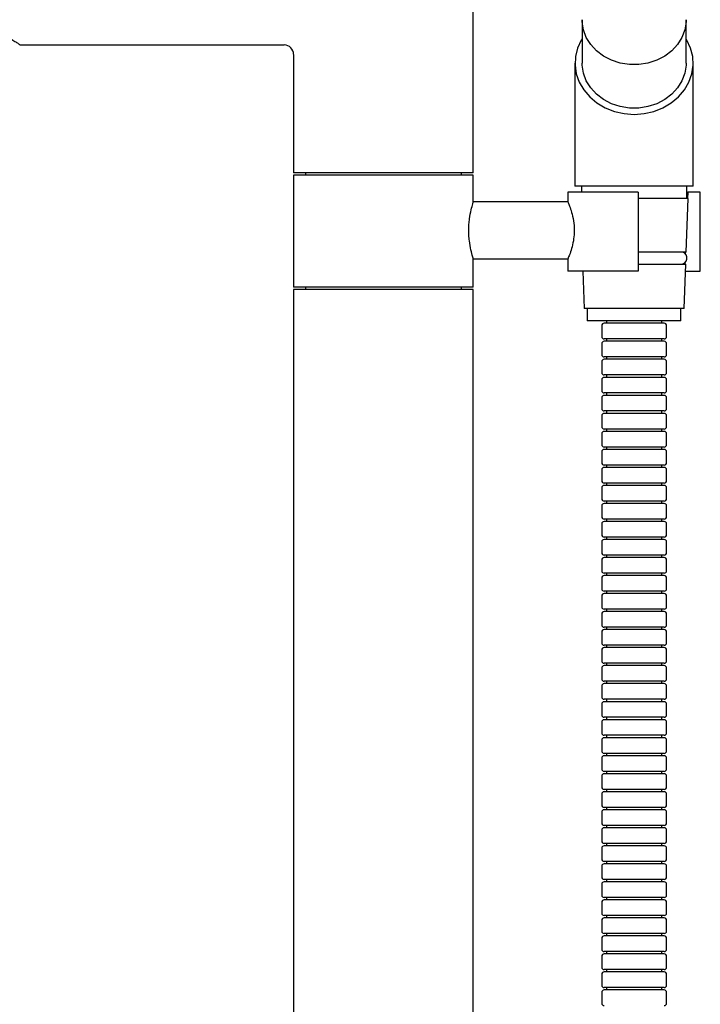
# Model space of a CAD drawing. Units: inches. Extents: x 0.6 to 10.6, y -2.4 to 7.8.
# Drawn here: x 2.5 to 3.1, y 3.1 to 3.9 of the extents above; entities that cross this region are included whole.
import ezdxf

# ---------------------------------------------------------------- set-up
doc = ezdxf.new("R2010")
doc.units = ezdxf.units.IN
doc.header["$MEASUREMENT"] = 0

msp = doc.modelspace()

# ---------------------------------------------------------------- linework, layer by layer
at = {"color": 7, "linetype": 'Continuous', "lineweight": 25}
for p, q in [((2.8720249, 3.79792483), (2.8720249, 4.1325705)), ((2.96257616, 3.925206), (2.96257616, 3.88910509)), ((3.04919016, 3.88910509), (3.04919016, 3.925206)), ((2.49485954, 3.90422405), (2.71454458, 3.90422405)), ((2.7224186, 3.89635003), (2.7224186, 3.79792483)), ((2.95667057, 3.88910509), (2.95667057, 3.87246533)), ((3.05509576, 3.87246533), (3.05509576, 3.88910509)), ((2.95667057, 3.87246533), (2.95667057, 3.80427436)), ((3.05509576, 3.80427436), (3.05509576, 3.87246533)), ((2.95667057, 3.80427436), (2.95667057, 3.78674288)), ((3.05509576, 3.78674288), (3.05509576, 3.80427436)), ((2.8720249, 3.79792483), (2.7224186, 3.79792483)), ((2.7224186, 3.79595633), (2.7224186, 3.70264924)), ((2.8720249, 3.79595633), (2.7224186, 3.79595633)), ((2.73226112, 3.79792483), (2.73226112, 3.79595633)), ((2.86218238, 3.79595633), (2.86218238, 3.79792483)), ((2.8720249, 3.77346817), (2.8720249, 3.79595633)), ((2.95076505, 3.7817831), (2.95076505, 3.77351539)), ((3.00938787, 3.7817831), (2.95076505, 3.7817831)), ((3.05509576, 3.78674288), (2.95667057, 3.78674288)), ((2.96198553, 3.78674288), (2.96198553, 3.7817831)), ((3.00938787, 3.7817831), (3.00938787, 3.71603507)), ((3.0497808, 3.77650666), (3.0497808, 3.78674288)), ((3.0497808, 3.7817831), (3.0506559, 3.7817831)), ((3.0506559, 3.7817831), (3.05042066, 3.77641524)), ((3.06088974, 3.7817831), (3.0506559, 3.7817831)), ((3.06088974, 3.71603507), (3.06088974, 3.7817831)), ((3.06100127, 3.7817831), (3.06088974, 3.7817831)), ((3.06100127, 3.71603507), (3.06100127, 3.7817831)), ((2.95076505, 3.77351539), (2.8720249, 3.77351539)), ((3.01871002, 3.77650666), (3.00938787, 3.77650666)), ((3.05076505, 3.77650666), (3.01871002, 3.77650666)), ((3.0492017, 3.73173816), (3.05076505, 3.77650666)), ((3.0492017, 3.73173816), (3.00938787, 3.73173816)), ((3.0484627, 3.73173816), (3.04840475, 3.7304158)), ((2.8720249, 3.70264924), (2.8720249, 3.72631754)), ((2.8720249, 3.72627129), (2.95076505, 3.72627129)), ((2.95076505, 3.72658182), (2.95076505, 3.71603507)), ((3.00938787, 3.72173816), (3.01816343, 3.72173816)), ((3.01816343, 3.72173816), (3.0488525, 3.72173816)), ((3.04756169, 3.68477438), (3.0488525, 3.72173816)), ((3.04808261, 3.72306529), (3.04802445, 3.72173816)), ((3.00938787, 3.71603507), (2.95076505, 3.71603507)), ((2.96311299, 3.71603507), (2.96420464, 3.68477438)), ((3.04865334, 3.71603507), (3.06088974, 3.71603507)), ((3.06100127, 3.71603507), (3.06088974, 3.71603507)), ((2.8720249, 3.70264924), (2.7224186, 3.70264924)), ((2.7224186, 3.70068074), (2.7224186, 1.90482777)), ((2.8720249, 3.70068074), (2.7224186, 3.70068074)), ((2.73226112, 3.70264924), (2.73226112, 3.70068074)), ((2.86218238, 3.70068074), (2.86218238, 3.70264924)), ((2.8720249, 1.9620941), (2.8720249, 3.70068074)), ((3.01779453, 3.68477438), (2.96420464, 3.68477438)), ((2.96690679, 3.68477438), (2.96690679, 3.67453816)), ((3.04756169, 3.68477438), (3.01779453, 3.68477438)), ((3.04485954, 3.67453816), (3.04485954, 3.68477438)), ((3.01702228, 3.67453816), (2.96690679, 3.67453816)), ((3.02866798, 3.67253816), (2.98088316, 3.67253816)), ((2.98288316, 3.67453816), (2.98288316, 3.67253816)), ((3.04485954, 3.67453816), (3.01702228, 3.67453816)), ((3.03088316, 3.67253816), (3.02866798, 3.67253816)), ((3.02888316, 3.67253816), (3.02888316, 3.67453816)), ((2.97888316, 3.67053816), (2.97888316, 3.66153816)), ((3.03288316, 3.66153816), (3.03288316, 3.67053816)), ((3.02866798, 3.65953816), (2.98088316, 3.65953816)), ((3.02866798, 3.65753816), (2.98088316, 3.65753816)), ((2.98288316, 3.65953816), (2.98288316, 3.65753816)), ((3.03088316, 3.65953816), (3.02866798, 3.65953816)), ((3.03088316, 3.65753816), (3.02866798, 3.65753816)), ((3.02888316, 3.65753816), (3.02888316, 3.65953816)), ((2.97888316, 3.65553816), (2.97888316, 3.64653816)), ((3.03288316, 3.64653816), (3.03288316, 3.65553816)), ((2.97888316, 3.64053816), (2.97888316, 3.63153816)), ((3.02866798, 3.64453816), (2.98088316, 3.64453816)), ((3.02866798, 3.64253816), (2.98088316, 3.64253816)), ((2.98288316, 3.64453816), (2.98288316, 3.64253816)), ((3.03088316, 3.64453816), (3.02866798, 3.64453816)), ((3.03088316, 3.64253816), (3.02866798, 3.64253816)), ((3.02888316, 3.64253816), (3.02888316, 3.64453816)), ((3.03288316, 3.63153816), (3.03288316, 3.64053816)), ((2.97888316, 3.62553816), (2.97888316, 3.61653816)), ((3.02866798, 3.62953816), (2.98088316, 3.62953816)), ((3.02866798, 3.62753816), (2.98088316, 3.62753816)), ((2.98288316, 3.62953816), (2.98288316, 3.62753816)), ((3.03088316, 3.62953816), (3.02866798, 3.62953816)), ((3.03088316, 3.62753816), (3.02866798, 3.62753816)), ((3.02888316, 3.62753816), (3.02888316, 3.62953816)), ((3.03288316, 3.61653816), (3.03288316, 3.62553816)), ((2.97888316, 3.61053816), (2.97888316, 3.60153816)), ((3.02866798, 3.61453816), (2.98088316, 3.61453816)), ((3.02866798, 3.61253816), (2.98088316, 3.61253816)), ((2.98288316, 3.61453816), (2.98288316, 3.61253816)), ((3.03088316, 3.61453816), (3.02866798, 3.61453816)), ((3.03088316, 3.61253816), (3.02866798, 3.61253816)), ((3.02888316, 3.61253816), (3.02888316, 3.61453816)), ((3.03288316, 3.60153816), (3.03288316, 3.61053816)), ((3.02866798, 3.59953816), (2.98088316, 3.59953816)), ((2.98288316, 3.59953816), (2.98288316, 3.59753816)), ((3.03088316, 3.59953816), (3.02866798, 3.59953816)), ((3.02888316, 3.59753816), (3.02888316, 3.59953816)), ((2.97888316, 3.59553816), (2.97888316, 3.58653816)), ((3.02866798, 3.59753816), (2.98088316, 3.59753816)), ((3.03088316, 3.59753816), (3.02866798, 3.59753816)), ((3.03288316, 3.58653816), (3.03288316, 3.59553816)), ((3.02866798, 3.58453816), (2.98088316, 3.58453816)), ((3.02866798, 3.58253816), (2.98088316, 3.58253816)), ((2.98288316, 3.58453816), (2.98288316, 3.58253816)), ((3.03088316, 3.58453816), (3.02866798, 3.58453816)), ((3.03088316, 3.58253816), (3.02866798, 3.58253816)), ((3.02888316, 3.58253816), (3.02888316, 3.58453816)), ((2.97888316, 3.58053816), (2.97888316, 3.57153816)), ((3.03288316, 3.57153816), (3.03288316, 3.58053816)), ((3.02866798, 3.56953816), (2.98088316, 3.56953816)), ((3.02866798, 3.56753816), (2.98088316, 3.56753816)), ((2.98288316, 3.56953816), (2.98288316, 3.56753816)), ((3.03088316, 3.56953816), (3.02866798, 3.56953816)), ((3.03088316, 3.56753816), (3.02866798, 3.56753816)), ((3.02888316, 3.56753816), (3.02888316, 3.56953816)), ((2.97888316, 3.56553816), (2.97888316, 3.55653816)), ((3.03288316, 3.55653816), (3.03288316, 3.56553816)), ((2.97888316, 3.55053816), (2.97888316, 3.54153816)), ((3.02866798, 3.55453816), (2.98088316, 3.55453816)), ((3.02866798, 3.55253816), (2.98088316, 3.55253816)), ((2.98288316, 3.55453816), (2.98288316, 3.55253816)), ((3.03088316, 3.55453816), (3.02866798, 3.55453816)), ((3.03088316, 3.55253816), (3.02866798, 3.55253816)), ((3.02888316, 3.55253816), (3.02888316, 3.55453816)), ((3.03288316, 3.54153816), (3.03288316, 3.55053816)), ((2.97888316, 3.53553816), (2.97888316, 3.52653816)), ((3.02866798, 3.53953816), (2.98088316, 3.53953816)), ((3.02866798, 3.53753816), (2.98088316, 3.53753816)), ((2.98288316, 3.53953816), (2.98288316, 3.53753816)), ((3.03088316, 3.53953816), (3.02866798, 3.53953816)), ((3.03088316, 3.53753816), (3.02866798, 3.53753816)), ((3.02888316, 3.53753816), (3.02888316, 3.53953816)), ((3.03288316, 3.52653816), (3.03288316, 3.53553816)), ((2.97888316, 3.52053816), (2.97888316, 3.51153816)), ((3.02866798, 3.52453816), (2.98088316, 3.52453816)), ((3.02866798, 3.52253816), (2.98088316, 3.52253816)), ((2.98288316, 3.52453816), (2.98288316, 3.52253816)), ((3.03088316, 3.52453816), (3.02866798, 3.52453816)), ((3.03088316, 3.52253816), (3.02866798, 3.52253816)), ((3.02888316, 3.52253816), (3.02888316, 3.52453816)), ((3.03288316, 3.51153816), (3.03288316, 3.52053816)), ((3.02866798, 3.50953816), (2.98088316, 3.50953816)), ((2.98288316, 3.50953816), (2.98288316, 3.50753816)), ((3.03088316, 3.50953816), (3.02866798, 3.50953816)), ((3.02888316, 3.50753816), (3.02888316, 3.50953816)), ((2.97888316, 3.50553816), (2.97888316, 3.49653816)), ((3.02866798, 3.50753816), (2.98088316, 3.50753816)), ((3.03088316, 3.50753816), (3.02866798, 3.50753816)), ((3.03288316, 3.49653816), (3.03288316, 3.50553816)), ((3.02866798, 3.49453816), (2.98088316, 3.49453816)), ((3.02866798, 3.49253816), (2.98088316, 3.49253816)), ((2.98288316, 3.49453816), (2.98288316, 3.49253816)), ((3.03088316, 3.49453816), (3.02866798, 3.49453816)), ((3.03088316, 3.49253816), (3.02866798, 3.49253816)), ((3.02888316, 3.49253816), (3.02888316, 3.49453816)), ((2.97888316, 3.49053816), (2.97888316, 3.48153816)), ((3.03288316, 3.48153816), (3.03288316, 3.49053816)), ((2.97888316, 3.47553816), (2.97888316, 3.46653816)), ((3.02866798, 3.47953816), (2.98088316, 3.47953816)), ((3.02866798, 3.47753816), (2.98088316, 3.47753816)), ((2.98288316, 3.47953816), (2.98288316, 3.47753816)), ((3.03088316, 3.47953816), (3.02866798, 3.47953816)), ((3.03088316, 3.47753816), (3.02866798, 3.47753816)), ((3.02888316, 3.47753816), (3.02888316, 3.47953816)), ((3.03288316, 3.46653816), (3.03288316, 3.47553816)), ((2.97888316, 3.46053816), (2.97888316, 3.45153816)), ((3.02866798, 3.46453816), (2.98088316, 3.46453816)), ((3.02866798, 3.46253816), (2.98088316, 3.46253816)), ((2.98288316, 3.46453816), (2.98288316, 3.46253816)), ((3.03088316, 3.46453816), (3.02866798, 3.46453816)), ((3.03088316, 3.46253816), (3.02866798, 3.46253816)), ((3.02888316, 3.46253816), (3.02888316, 3.46453816)), ((3.03288316, 3.45153816), (3.03288316, 3.46053816)), ((2.97888316, 3.44553816), (2.97888316, 3.43653816)), ((3.02866798, 3.44953816), (2.98088316, 3.44953816)), ((3.02866798, 3.44753816), (2.98088316, 3.44753816)), ((2.98288316, 3.44953816), (2.98288316, 3.44753816)), ((3.03088316, 3.44953816), (3.02866798, 3.44953816)), ((3.03088316, 3.44753816), (3.02866798, 3.44753816)), ((3.02888316, 3.44753816), (3.02888316, 3.44953816)), ((3.03288316, 3.43653816), (3.03288316, 3.44553816)), ((3.02866798, 3.43453816), (2.98088316, 3.43453816)), ((2.98288316, 3.43453816), (2.98288316, 3.43253816)), ((3.03088316, 3.43453816), (3.02866798, 3.43453816)), ((3.02888316, 3.43253816), (3.02888316, 3.43453816)), ((2.97888316, 3.43053816), (2.97888316, 3.42153816)), ((3.02866798, 3.43253816), (2.98088316, 3.43253816)), ((3.03088316, 3.43253816), (3.02866798, 3.43253816)), ((3.03288316, 3.42153816), (3.03288316, 3.43053816)), ((3.02866798, 3.41953816), (2.98088316, 3.41953816)), ((2.98288316, 3.41953816), (2.98288316, 3.41753816)), ((3.03088316, 3.41953816), (3.02866798, 3.41953816)), ((3.02888316, 3.41753816), (3.02888316, 3.41953816)), ((2.97888316, 3.41553816), (2.97888316, 3.40653816)), ((3.02866798, 3.41753816), (2.98088316, 3.41753816)), ((3.03088316, 3.41753816), (3.02866798, 3.41753816)), ((3.03288316, 3.40653816), (3.03288316, 3.41553816)), ((3.02866798, 3.40453816), (2.98088316, 3.40453816)), ((3.02866798, 3.40253816), (2.98088316, 3.40253816)), ((2.98288316, 3.40453816), (2.98288316, 3.40253816)), ((3.03088316, 3.40453816), (3.02866798, 3.40453816)), ((3.03088316, 3.40253816), (3.02866798, 3.40253816)), ((3.02888316, 3.40253816), (3.02888316, 3.40453816)), ((2.97888316, 3.40053816), (2.97888316, 3.39153816)), ((3.03288316, 3.39153816), (3.03288316, 3.40053816)), ((2.97888316, 3.38553816), (2.97888316, 3.37653816)), ((3.02866798, 3.38953816), (2.98088316, 3.38953816)), ((3.02866798, 3.38753816), (2.98088316, 3.38753816)), ((2.98288316, 3.38953816), (2.98288316, 3.38753816)), ((3.03088316, 3.38953816), (3.02866798, 3.38953816)), ((3.03088316, 3.38753816), (3.02866798, 3.38753816)), ((3.02888316, 3.38753816), (3.02888316, 3.38953816)), ((3.03288316, 3.37653816), (3.03288316, 3.38553816)), ((2.97888316, 3.37053816), (2.97888316, 3.36153816)), ((3.02866798, 3.37453816), (2.98088316, 3.37453816)), ((3.02866798, 3.37253816), (2.98088316, 3.37253816)), ((2.98288316, 3.37453816), (2.98288316, 3.37253816)), ((3.03088316, 3.37453816), (3.02866798, 3.37453816)), ((3.03088316, 3.37253816), (3.02866798, 3.37253816)), ((3.02888316, 3.37253816), (3.02888316, 3.37453816)), ((3.03288316, 3.36153816), (3.03288316, 3.37053816)), ((2.97888316, 3.35553816), (2.97888316, 3.34653816)), ((3.02866798, 3.35953816), (2.98088316, 3.35953816)), ((3.02866798, 3.35753816), (2.98088316, 3.35753816)), ((2.98288316, 3.35953816), (2.98288316, 3.35753816)), ((3.03088316, 3.35953816), (3.02866798, 3.35953816)), ((3.03088316, 3.35753816), (3.02866798, 3.35753816)), ((3.02888316, 3.35753816), (3.02888316, 3.35953816)), ((3.03288316, 3.34653816), (3.03288316, 3.35553816)), ((3.02866798, 3.34453816), (2.98088316, 3.34453816)), ((2.98288316, 3.34453816), (2.98288316, 3.34253816)), ((3.03088316, 3.34453816), (3.02866798, 3.34453816)), ((3.02888316, 3.34253816), (3.02888316, 3.34453816)), ((2.97888316, 3.34053816), (2.97888316, 3.33153816)), ((3.02866798, 3.34253816), (2.98088316, 3.34253816)), ((3.03088316, 3.34253816), (3.02866798, 3.34253816)), ((3.03288316, 3.33153816), (3.03288316, 3.34053816)), ((3.02866798, 3.32953816), (2.98088316, 3.32953816)), ((2.98288316, 3.32953816), (2.98288316, 3.32753816)), ((3.03088316, 3.32953816), (3.02866798, 3.32953816)), ((3.02888316, 3.32753816), (3.02888316, 3.32953816)), ((2.97888316, 3.32553816), (2.97888316, 3.31653816)), ((3.02866798, 3.32753816), (2.98088316, 3.32753816)), ((3.03088316, 3.32753816), (3.02866798, 3.32753816)), ((3.03288316, 3.31653816), (3.03288316, 3.32553816)), ((3.02866798, 3.31453816), (2.98088316, 3.31453816)), ((3.02866798, 3.31253816), (2.98088316, 3.31253816)), ((2.98288316, 3.31453816), (2.98288316, 3.31253816)), ((3.03088316, 3.31453816), (3.02866798, 3.31453816)), ((3.03088316, 3.31253816), (3.02866798, 3.31253816)), ((3.02888316, 3.31253816), (3.02888316, 3.31453816)), ((2.97888316, 3.31053816), (2.97888316, 3.30153816)), ((3.03288316, 3.30153816), (3.03288316, 3.31053816)), ((2.97888316, 3.29553816), (2.97888316, 3.28653816)), ((3.02866798, 3.29953816), (2.98088316, 3.29953816)), ((3.02866798, 3.29753816), (2.98088316, 3.29753816)), ((2.98288316, 3.29953816), (2.98288316, 3.29753816)), ((3.03088316, 3.29953816), (3.02866798, 3.29953816)), ((3.03088316, 3.29753816), (3.02866798, 3.29753816)), ((3.02888316, 3.29753816), (3.02888316, 3.29953816)), ((3.03288316, 3.28653816), (3.03288316, 3.29553816)), ((2.97888316, 3.28053816), (2.97888316, 3.27153816)), ((3.02866798, 3.28453816), (2.98088316, 3.28453816)), ((3.02866798, 3.28253816), (2.98088316, 3.28253816)), ((2.98288316, 3.28453816), (2.98288316, 3.28253816)), ((3.03088316, 3.28453816), (3.02866798, 3.28453816)), ((3.03088316, 3.28253816), (3.02866798, 3.28253816)), ((3.02888316, 3.28253816), (3.02888316, 3.28453816)), ((3.03288316, 3.27153816), (3.03288316, 3.28053816)), ((2.97888316, 3.26553816), (2.97888316, 3.25653816)), ((3.02866798, 3.26953816), (2.98088316, 3.26953816)), ((3.02866798, 3.26753816), (2.98088316, 3.26753816)), ((2.98288316, 3.26953816), (2.98288316, 3.26753816)), ((3.03088316, 3.26953816), (3.02866798, 3.26953816)), ((3.03088316, 3.26753816), (3.02866798, 3.26753816)), ((3.02888316, 3.26753816), (3.02888316, 3.26953816)), ((3.03288316, 3.25653816), (3.03288316, 3.26553816)), ((3.02866798, 3.25453816), (2.98088316, 3.25453816)), ((2.98288316, 3.25453816), (2.98288316, 3.25253816)), ((3.03088316, 3.25453816), (3.02866798, 3.25453816)), ((3.02888316, 3.25253816), (3.02888316, 3.25453816)), ((2.97888316, 3.25053816), (2.97888316, 3.24153816)), ((3.02866798, 3.25253816), (2.98088316, 3.25253816)), ((3.03088316, 3.25253816), (3.02866798, 3.25253816)), ((3.03288316, 3.24153816), (3.03288316, 3.25053816)), ((3.02866798, 3.23953816), (2.98088316, 3.23953816)), ((2.98288316, 3.23953816), (2.98288316, 3.23753816)), ((3.03088316, 3.23953816), (3.02866798, 3.23953816)), ((3.02888316, 3.23753816), (3.02888316, 3.23953816)), ((2.97888316, 3.23553816), (2.97888316, 3.22653816)), ((3.02866798, 3.23753816), (2.98088316, 3.23753816)), ((3.03088316, 3.23753816), (3.02866798, 3.23753816)), ((3.03288316, 3.22653816), (3.03288316, 3.23553816)), ((3.02866798, 3.22453816), (2.98088316, 3.22453816)), ((3.02866798, 3.22253816), (2.98088316, 3.22253816)), ((2.98288316, 3.22453816), (2.98288316, 3.22253816)), ((3.03088316, 3.22453816), (3.02866798, 3.22453816)), ((3.03088316, 3.22253816), (3.02866798, 3.22253816)), ((3.02888316, 3.22253816), (3.02888316, 3.22453816)), ((2.97888316, 3.22053816), (2.97888316, 3.21153816)), ((3.03288316, 3.21153816), (3.03288316, 3.22053816)), ((2.97888316, 3.20553816), (2.97888316, 3.19653816)), ((3.02866798, 3.20953816), (2.98088316, 3.20953816)), ((3.02866798, 3.20753816), (2.98088316, 3.20753816)), ((2.98288316, 3.20953816), (2.98288316, 3.20753816)), ((3.03088316, 3.20953816), (3.02866798, 3.20953816)), ((3.03088316, 3.20753816), (3.02866798, 3.20753816)), ((3.02888316, 3.20753816), (3.02888316, 3.20953816)), ((3.03288316, 3.19653816), (3.03288316, 3.20553816)), ((2.97888316, 3.19053816), (2.97888316, 3.18153816)), ((3.02866798, 3.19453816), (2.98088316, 3.19453816)), ((3.02866798, 3.19253816), (2.98088316, 3.19253816)), ((2.98288316, 3.19453816), (2.98288316, 3.19253816)), ((3.03088316, 3.19453816), (3.02866798, 3.19453816)), ((3.03088316, 3.19253816), (3.02866798, 3.19253816)), ((3.02888316, 3.19253816), (3.02888316, 3.19453816)), ((3.03288316, 3.18153816), (3.03288316, 3.19053816)), ((2.97888316, 3.17553816), (2.97888316, 3.16653816)), ((3.02866798, 3.17953816), (2.98088316, 3.17953816)), ((3.02866798, 3.17753816), (2.98088316, 3.17753816)), ((2.98288316, 3.17953816), (2.98288316, 3.17753816)), ((3.03088316, 3.17953816), (3.02866798, 3.17953816)), ((3.03088316, 3.17753816), (3.02866798, 3.17753816)), ((3.02888316, 3.17753816), (3.02888316, 3.17953816)), ((3.03288316, 3.16653816), (3.03288316, 3.17553816)), ((3.02866798, 3.16453816), (2.98088316, 3.16453816)), ((2.98288316, 3.16453816), (2.98288316, 3.16253816)), ((3.03088316, 3.16453816), (3.02866798, 3.16453816)), ((3.02888316, 3.16253816), (3.02888316, 3.16453816)), ((2.97888316, 3.16053816), (2.97888316, 3.15153816)), ((3.02866798, 3.16253816), (2.98088316, 3.16253816)), ((3.03088316, 3.16253816), (3.02866798, 3.16253816)), ((3.03288316, 3.15153816), (3.03288316, 3.16053816)), ((3.02866798, 3.14953816), (2.98088316, 3.14953816)), ((2.98288316, 3.14953816), (2.98288316, 3.14753816)), ((3.03088316, 3.14953816), (3.02866798, 3.14953816)), ((3.02888316, 3.14753816), (3.02888316, 3.14953816)), ((2.97888316, 3.14553816), (2.97888316, 3.13653816)), ((3.02866798, 3.14753816), (2.98088316, 3.14753816)), ((3.03088316, 3.14753816), (3.02866798, 3.14753816)), ((3.03288316, 3.13653816), (3.03288316, 3.14553816)), ((3.02866798, 3.13453816), (2.98088316, 3.13453816)), ((3.02866798, 3.13253816), (2.98088316, 3.13253816)), ((2.98288316, 3.13453816), (2.98288316, 3.13253816)), ((3.03088316, 3.13453816), (3.02866798, 3.13453816)), ((3.03088316, 3.13253816), (3.02866798, 3.13253816)), ((3.02888316, 3.13253816), (3.02888316, 3.13453816)), ((2.97888316, 3.13053816), (2.97888316, 3.12153816)), ((3.03288316, 3.12153816), (3.03288316, 3.13053816)), ((2.97888316, 3.11553816), (2.97888316, 3.10653816)), ((3.02866798, 3.11953816), (2.98088316, 3.11953816)), ((3.02866798, 3.11753816), (2.98088316, 3.11753816)), ((2.98288316, 3.11953816), (2.98288316, 3.11753816)), ((3.03088316, 3.11953816), (3.02866798, 3.11953816)), ((3.03088316, 3.11753816), (3.02866798, 3.11753816)), ((3.02888316, 3.11753816), (3.02888316, 3.11953816)), ((3.03288316, 3.10653816), (3.03288316, 3.11553816))]:
    msp.add_line(p, q, dxfattribs=at)
at = {"color": 7, "linetype": 'Continuous', "lineweight": 25, "flags": 128}
for points in [[(3.04919025, 3.92528101), (3.04914664, 3.92359835), (3.04810445, 3.91693535), (3.04570523, 3.91054059), (3.0420261, 3.9046196), (3.0371853, 3.89936268), (3.03133843, 3.8949388), (3.0246734, 3.89149014), (3.01740444, 3.88912755), (3.00976518, 3.88792696), (3.00200115, 3.88792696), (2.99436188, 3.88912755), (2.98709292, 3.89149014), (2.9804279, 3.8949388), (2.97458102, 3.89936268), (2.96974023, 3.9046196), (2.9660611, 3.91054059), (2.96366188, 3.91693535), (2.96261968, 3.92359835), (2.96257608, 3.92528101)], [(3.04919016, 3.92528101), (3.04914656, 3.92359836), (3.04810437, 3.91693537), (3.04570515, 3.91054062), (3.04202603, 3.90461964), (3.03718524, 3.89936273), (3.03133838, 3.89493886), (3.02467337, 3.89149021), (3.01740442, 3.88912762), (3.00976517, 3.88792703), (3.00200115, 3.88792703), (2.99436191, 3.88912762), (2.98709296, 3.89149021), (2.98042795, 3.89493886), (2.97458109, 3.89936273), (2.9697403, 3.90461964), (2.96606117, 3.91054062), (2.96366196, 3.91693537), (2.96261977, 3.92359836), (2.96257616, 3.92528101)], [(2.96257616, 3.9093483), (2.96193996, 3.90829248), (2.95882771, 3.901585), (2.95706917, 3.8945185), (2.95671491, 3.88729627), (2.95777513, 3.88012607), (2.96021933, 3.87321418), (2.9639772, 3.86675944), (2.96894063, 3.86094755), (2.97496683, 3.8559457), (2.98188243, 3.85189778), (2.98948849, 3.84892025), (2.99756619, 3.84709877), (3.00588316, 3.84648573)], [(3.00588316, 3.84648573), (3.01420013, 3.84709877), (3.02227784, 3.84892025), (3.0298839, 3.85189778), (3.0367995, 3.8559457), (3.0428257, 3.86094755), (3.04778913, 3.86675944), (3.05154699, 3.87321418), (3.0539912, 3.88012607), (3.05505142, 3.88729627), (3.05469716, 3.8945185), (3.05293861, 3.901585), (3.04982637, 3.90829248), (3.04919016, 3.9093483)], [(3.04919016, 3.88910509), (3.04914656, 3.88742243), (3.04810437, 3.88075945), (3.04570515, 3.8743647), (3.04202603, 3.86844372), (3.03718524, 3.86318681), (3.03133838, 3.85876293), (3.02467337, 3.85531428), (3.01740442, 3.8529517), (3.00976517, 3.85175111), (3.00200115, 3.85175111), (2.99436191, 3.8529517), (2.98709296, 3.85531428), (2.98042795, 3.85876293), (2.97458109, 3.86318681), (2.9697403, 3.86844372), (2.96606117, 3.8743647), (2.96366196, 3.88075945), (2.96261977, 3.88742243), (2.96257616, 3.88910509)]]:
    msp.add_lwpolyline(points, dxfattribs=at)
at = {"color": 7, "linetype": 'Continuous', "lineweight": 25}
for centre, radius, start, end in [((2.71454458, 3.89635003), 0.00787402, 0.82737999, 89.30466127), ((3.04473316, 3.72688816), 0.00515, 270, 70.34714037), ((2.98088316, 3.67053816), 0.002, 90, 180), ((3.03088316, 3.67053816), 0.002, 0, 90), ((2.98088316, 3.66153816), 0.002, 180, 270), ((2.98088316, 3.65553816), 0.002, 90, 180), ((3.03088316, 3.66153816), 0.002, 270, 0), ((3.03088316, 3.65553816), 0.002, 0, 90), ((2.98088316, 3.64653816), 0.002, 180, 270), ((2.98088316, 3.64053816), 0.002, 90, 180), ((3.03088316, 3.64653816), 0.002, 270, 0), ((3.03088316, 3.64053816), 0.002, 0, 90), ((2.98088316, 3.63153816), 0.002, 180, 270), ((3.03088316, 3.63153816), 0.002, 270, 0), ((2.98088316, 3.62553816), 0.002, 90, 180), ((3.03088316, 3.62553816), 0.002, 0, 90), ((2.98088316, 3.61653816), 0.002, 180, 270), ((3.03088316, 3.61653816), 0.002, 270, 0), ((2.98088316, 3.61053816), 0.002, 90, 180), ((3.03088316, 3.61053816), 0.002, 0, 90), ((2.98088316, 3.60153816), 0.002, 180, 270), ((3.03088316, 3.60153816), 0.002, 270, 0), ((2.98088316, 3.59553816), 0.002, 90, 180), ((3.03088316, 3.59553816), 0.002, 0, 90), ((2.98088316, 3.58653816), 0.002, 180, 270), ((2.98088316, 3.58053816), 0.002, 90, 180), ((3.03088316, 3.58653816), 0.002, 270, 0), ((3.03088316, 3.58053816), 0.002, 0, 90), ((2.98088316, 3.57153816), 0.002, 180, 270), ((2.98088316, 3.56553816), 0.002, 90, 180), ((3.03088316, 3.57153816), 0.002, 270, 0), ((3.03088316, 3.56553816), 0.002, 0, 90), ((2.98088316, 3.55653816), 0.002, 180, 270), ((2.98088316, 3.55053816), 0.002, 90, 180), ((3.03088316, 3.55653816), 0.002, 270, 0), ((3.03088316, 3.55053816), 0.002, 0, 90), ((2.98088316, 3.54153816), 0.002, 180, 270), ((3.03088316, 3.54153816), 0.002, 270, 0), ((2.98088316, 3.53553816), 0.002, 90, 180), ((3.03088316, 3.53553816), 0.002, 0, 90), ((2.98088316, 3.52653816), 0.002, 180, 270), ((3.03088316, 3.52653816), 0.002, 270, 0), ((2.98088316, 3.52053816), 0.002, 90, 180), ((3.03088316, 3.52053816), 0.002, 0, 90), ((2.98088316, 3.51153816), 0.002, 180, 270), ((3.03088316, 3.51153816), 0.002, 270, 0), ((2.98088316, 3.50553816), 0.002, 90, 180), ((3.03088316, 3.50553816), 0.002, 0, 90), ((2.98088316, 3.49653816), 0.002, 180, 270), ((2.98088316, 3.49053816), 0.002, 90, 180), ((3.03088316, 3.49653816), 0.002, 270, 0), ((3.03088316, 3.49053816), 0.002, 0, 90), ((2.98088316, 3.48153816), 0.002, 180, 270), ((2.98088316, 3.47553816), 0.002, 90, 180), ((3.03088316, 3.48153816), 0.002, 270, 0), ((3.03088316, 3.47553816), 0.002, 0, 90), ((2.98088316, 3.46653816), 0.002, 180, 270), ((2.98088316, 3.46053816), 0.002, 90, 180), ((3.03088316, 3.46653816), 0.002, 270, 0), ((3.03088316, 3.46053816), 0.002, 0, 90), ((2.98088316, 3.45153816), 0.002, 180, 270), ((3.03088316, 3.45153816), 0.002, 270, 0), ((2.98088316, 3.44553816), 0.002, 90, 180), ((3.03088316, 3.44553816), 0.002, 0, 90), ((2.98088316, 3.43653816), 0.002, 180, 270), ((3.03088316, 3.43653816), 0.002, 270, 0), ((2.98088316, 3.43053816), 0.002, 90, 180), ((3.03088316, 3.43053816), 0.002, 0, 90), ((2.98088316, 3.42153816), 0.002, 180, 270), ((3.03088316, 3.42153816), 0.002, 270, 0), ((2.98088316, 3.41553816), 0.002, 90, 180), ((3.03088316, 3.41553816), 0.002, 0, 90), ((2.98088316, 3.40653816), 0.002, 180, 270), ((2.98088316, 3.40053816), 0.002, 90, 180), ((3.03088316, 3.40653816), 0.002, 270, 0), ((3.03088316, 3.40053816), 0.002, 0, 90), ((2.98088316, 3.39153816), 0.002, 180, 270), ((2.98088316, 3.38553816), 0.002, 90, 180), ((3.03088316, 3.39153816), 0.002, 270, 0), ((3.03088316, 3.38553816), 0.002, 0, 90), ((2.98088316, 3.37653816), 0.002, 180, 270), ((2.98088316, 3.37053816), 0.002, 90, 180), ((3.03088316, 3.37653816), 0.002, 270, 0), ((3.03088316, 3.37053816), 0.002, 0, 90), ((2.98088316, 3.36153816), 0.002, 180, 270), ((3.03088316, 3.36153816), 0.002, 270, 0), ((2.98088316, 3.35553816), 0.002, 90, 180), ((3.03088316, 3.35553816), 0.002, 0, 90), ((2.98088316, 3.34653816), 0.002, 180, 270), ((3.03088316, 3.34653816), 0.002, 270, 0), ((2.98088316, 3.34053816), 0.002, 90, 180), ((3.03088316, 3.34053816), 0.002, 0, 90), ((2.98088316, 3.33153816), 0.002, 180, 270), ((3.03088316, 3.33153816), 0.002, 270, 0), ((2.98088316, 3.32553816), 0.002, 90, 180), ((3.03088316, 3.32553816), 0.002, 0, 90), ((2.98088316, 3.31653816), 0.002, 180, 270), ((2.98088316, 3.31053816), 0.002, 90, 180), ((3.03088316, 3.31653816), 0.002, 270, 0), ((3.03088316, 3.31053816), 0.002, 0, 90), ((2.98088316, 3.30153816), 0.002, 180, 270), ((2.98088316, 3.29553816), 0.002, 90, 180), ((3.03088316, 3.30153816), 0.002, 270, 0), ((3.03088316, 3.29553816), 0.002, 0, 90), ((2.98088316, 3.28653816), 0.002, 180, 270), ((2.98088316, 3.28053816), 0.002, 90, 180), ((3.03088316, 3.28653816), 0.002, 270, 0), ((3.03088316, 3.28053816), 0.002, 0, 90), ((2.98088316, 3.27153816), 0.002, 180, 270), ((3.03088316, 3.27153816), 0.002, 270, 0), ((2.98088316, 3.26553816), 0.002, 90, 180), ((3.03088316, 3.26553816), 0.002, 0, 90), ((2.98088316, 3.25653816), 0.002, 180, 270), ((3.03088316, 3.25653816), 0.002, 270, 0), ((2.98088316, 3.25053816), 0.002, 90, 180), ((3.03088316, 3.25053816), 0.002, 0, 90), ((2.98088316, 3.24153816), 0.002, 180, 270), ((3.03088316, 3.24153816), 0.002, 270, 0), ((2.98088316, 3.23553816), 0.002, 90, 180), ((3.03088316, 3.23553816), 0.002, 0, 90), ((2.98088316, 3.22653816), 0.002, 180, 270), ((2.98088316, 3.22053816), 0.002, 90, 180), ((3.03088316, 3.22653816), 0.002, 270, 0), ((3.03088316, 3.22053816), 0.002, 0, 90), ((2.98088316, 3.21153816), 0.002, 180, 270), ((2.98088316, 3.20553816), 0.002, 90, 180), ((3.03088316, 3.21153816), 0.002, 270, 0), ((3.03088316, 3.20553816), 0.002, 0, 90), ((2.98088316, 3.19653816), 0.002, 180, 270), ((2.98088316, 3.19053816), 0.002, 90, 180), ((3.03088316, 3.19653816), 0.002, 270, 0), ((3.03088316, 3.19053816), 0.002, 0, 90), ((2.98088316, 3.18153816), 0.002, 180, 270), ((3.03088316, 3.18153816), 0.002, 270, 0), ((2.98088316, 3.17553816), 0.002, 90, 180), ((3.03088316, 3.17553816), 0.002, 0, 90), ((2.98088316, 3.16653816), 0.002, 180, 270), ((3.03088316, 3.16653816), 0.002, 270, 0), ((2.98088316, 3.16053816), 0.002, 90, 180), ((3.03088316, 3.16053816), 0.002, 0, 90), ((2.98088316, 3.15153816), 0.002, 180, 270), ((3.03088316, 3.15153816), 0.002, 270, 0), ((2.98088316, 3.14553816), 0.002, 90, 180), ((3.03088316, 3.14553816), 0.002, 0, 90), ((2.98088316, 3.13653816), 0.002, 180, 270), ((2.98088316, 3.13053816), 0.002, 90, 180), ((3.03088316, 3.13653816), 0.002, 270, 0), ((3.03088316, 3.13053816), 0.002, 0, 90), ((2.98088316, 3.12153816), 0.002, 180, 270), ((2.98088316, 3.11553816), 0.002, 90, 180), ((3.03088316, 3.12153816), 0.002, 270, 0), ((3.03088316, 3.11553816), 0.002, 0, 90), ((2.98088316, 3.10653816), 0.002, 180, 270), ((3.03088316, 3.10653816), 0.002, 270, 0)]:
    msp.add_arc(centre, radius, start, end, dxfattribs=at)
for points, knots in [([(2.46197233, 3.92194058), (2.4647478, 3.92090319), (2.4703839, 3.91879659), (2.47759946, 3.91506737), (2.4839034, 3.91142996), (2.48865199, 3.90841495), (2.49199323, 3.90619513), (2.49433986, 3.90458684), (2.49467365, 3.90435382), (2.49485954, 3.90422405)], [0, 0, 0, 0, 0.148577508, 0.301713816, 0.450156253, 0.602942171, 0.722590182, 0.845510864, 1, 1, 1, 1]), ([(2.87201028, 3.72631754), (2.87201503, 3.7263025), (2.87206102, 3.72615692), (2.87187374, 3.72675026), (2.87130935, 3.72859897), (2.87003997, 3.73315466), (2.86881829, 3.73980053), (2.86826722, 3.74577043), (2.86814757, 3.75043189), (2.86834019, 3.75507058), (2.86896544, 3.7609467), (2.8702346, 3.76742624), (2.87143283, 3.77157106), (2.87195908, 3.77330809), (2.87199399, 3.77341728), (2.87201026, 3.77346817)], [0, 0, 0, 0, 0.007195618, 0.069657282, 0.132428576, 0.257452675, 0.382043839, 0.445247474, 0.507286831, 0.569262243, 0.632515971, 0.757152476, 0.881832113, 0.944927294, 1, 1, 1, 1]), ([(2.95076505, 3.77351539), (2.95086899, 3.77326939), (2.9510766, 3.77277804), (2.95256397, 3.76910088), (2.95437664, 3.76351635), (2.95588529, 3.75617004), (2.95626317, 3.74824542), (2.955399, 3.74083204), (2.95381113, 3.73432907), (2.95203731, 3.72929359), (2.95084185, 3.72645223), (2.95088187, 3.72654787), (2.95089607, 3.72658182)], [0, 0, 0, 0, 0.10096566, 0.201667441, 0.308843776, 0.417488276, 0.525406884, 0.62079009, 0.720597053, 0.829697553, 0.939536218, 1, 1, 1, 1])]:
    msp.add_open_spline(points, degree=3, knots=knots, dxfattribs=at)

doc.saveas('drawing.dxf')
